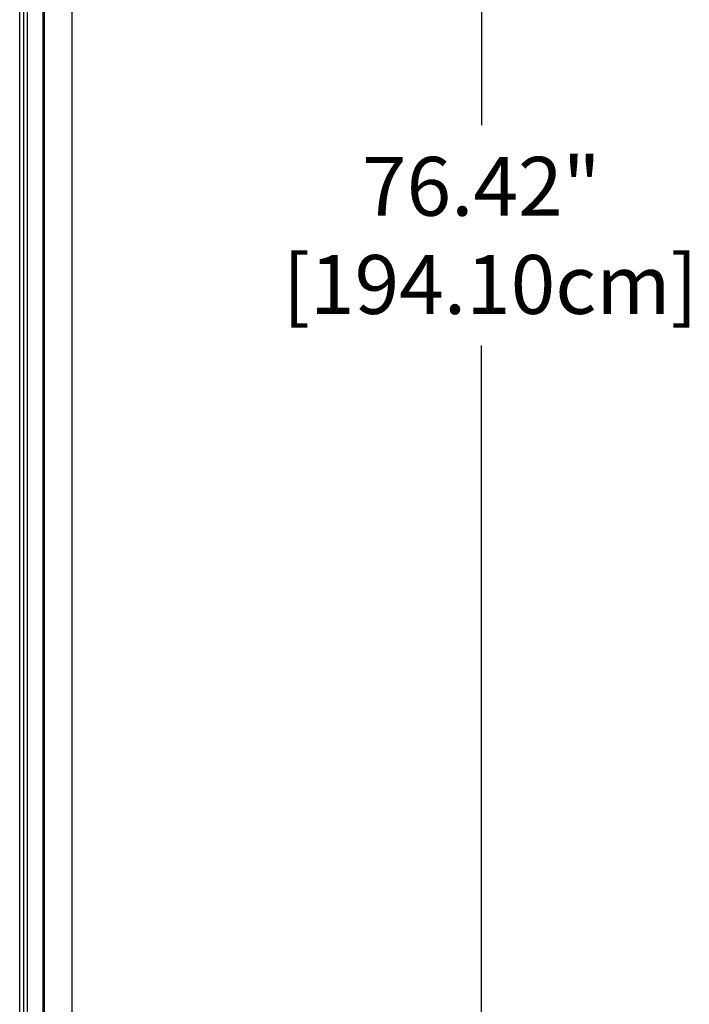
# Model space of a CAD drawing. Extents: x 2344 to 2496, y 104 to 288.
# Drawn here: x 2407 to 2424, y 164 to 189 of the extents above; entities that cross this region are included whole.
import ezdxf

# ---------------------------------------------------------------- set-up
doc = ezdxf.new("R2010")
doc.units = 0
doc.header["$LTSCALE"] = 0.5
doc.header["$MEASUREMENT"] = 0
doc.layers.get('0').update_dxf_attribs({"linetype": 'CONTINUOUS'})
doc.layers.get('DEFPOINTS').update_dxf_attribs({"linetype": 'CONTINUOUS'})
doc.styles.add('TXT', font='simplex.shx')
doc.dimstyles.get("Standard").update_dxf_attribs({"dimtxt": 0.18, "dimasz": 0.18, "dimexe": 0.18, "dimexo": 0.0625, "dimgap": 0.09, "dimtad": 0, "dimtih": 1, "dimtoh": 1, "dimdec": 4, "dimzin": 0, "dimdsep": 46, "dimtxsty": 'Standard', "dimcen": 0.09, "dimadec": 0, "dimazin": 0, "dimtfac": 1, "dimtdec": 4, "dimtofl": 0, "dimtmove": 0, "dimatfit": 3, "dimfxl": 0, "dimtolj": 1, "dimtzin": 0, "dimarcsym": 0})

# ---------------------------------------------------------------- blocks, each defined once
blk = doc.blocks.new('*D5')
at = {"color": 0, "lineweight": -2}
for p, q in [((2408.875, 215.247), (2420.003, 215.247)), ((2418.878, 213.747), (2418.878, 186.201)), ((2418.878, 140.329), (2418.878, 180.589)), ((2408.875, 138.829), (2420.003, 138.829))]:
    blk.add_line(p, q, dxfattribs=at)
at = {"color": 0}
for points in [[(2418.628, 213.747), (2419.128, 213.747), (2418.878, 215.247)], [(2418.628, 140.329), (2419.128, 140.329), (2418.878, 138.829)]]:
    blk.add_solid(points, dxfattribs=at)
at = {"layer": 'DEFPOINTS', "color": 0}
for p in [(2407.75, 215.247), (2407.75, 138.829), (2418.878, 138.829)]:
    blk.add_point(p, dxfattribs=at)
at = {"color": 0, "insert": (2418.878, 183.395), "char_height": 1.5, "attachment_point": 5, "style": 'TXT'}
blk.add_mtext('\\A1;76.42"\\P [194.10cm]', dxfattribs=at)

msp = doc.modelspace()

# ---------------------------------------------------------------- linework, layer by layer
for p, q in [((2407.75, 138.829), (2407.75, 215.247)), ((2407.71, 138.869), (2407.71, 215.207)), ((2407.315, 139.264), (2407.315, 214.812)), ((2407.115, 139.464), (2407.115, 214.612)), ((2407.225, 139.354), (2407.225, 214.722))]:
    msp.add_line(p, q)
at = {"color": 7}
msp.add_line((2408.456, 140.616), (2408.456, 213.461), dxfattribs=at)

# ---------------------------------------------------------------- dimensions: what is measured, and where the dimension line sits
dim = msp.add_linear_dim(base=(2418.878, 138.829), p1=(2407.75, 215.247), p2=(2407.75, 138.829), angle=90, dimstyle='Standard', override={"dimscale": 3, "dimtxt": 0.5, "dimasz": 0.5, "dimexe": 0.375, "dimexo": 0.375, "dimdec": 2, "dimpost": '"\\X', "dimtxsty": 'TXT', "dimtdec": 2, "dimatfit": 2}, dxfattribs=at)
dim.commit()
dim.dimension.update_dxf_attribs({"geometry": '*D5', "text_midpoint": (2418.878, 183.395), "dimtype": 128})

doc.saveas('drawing.dxf')
